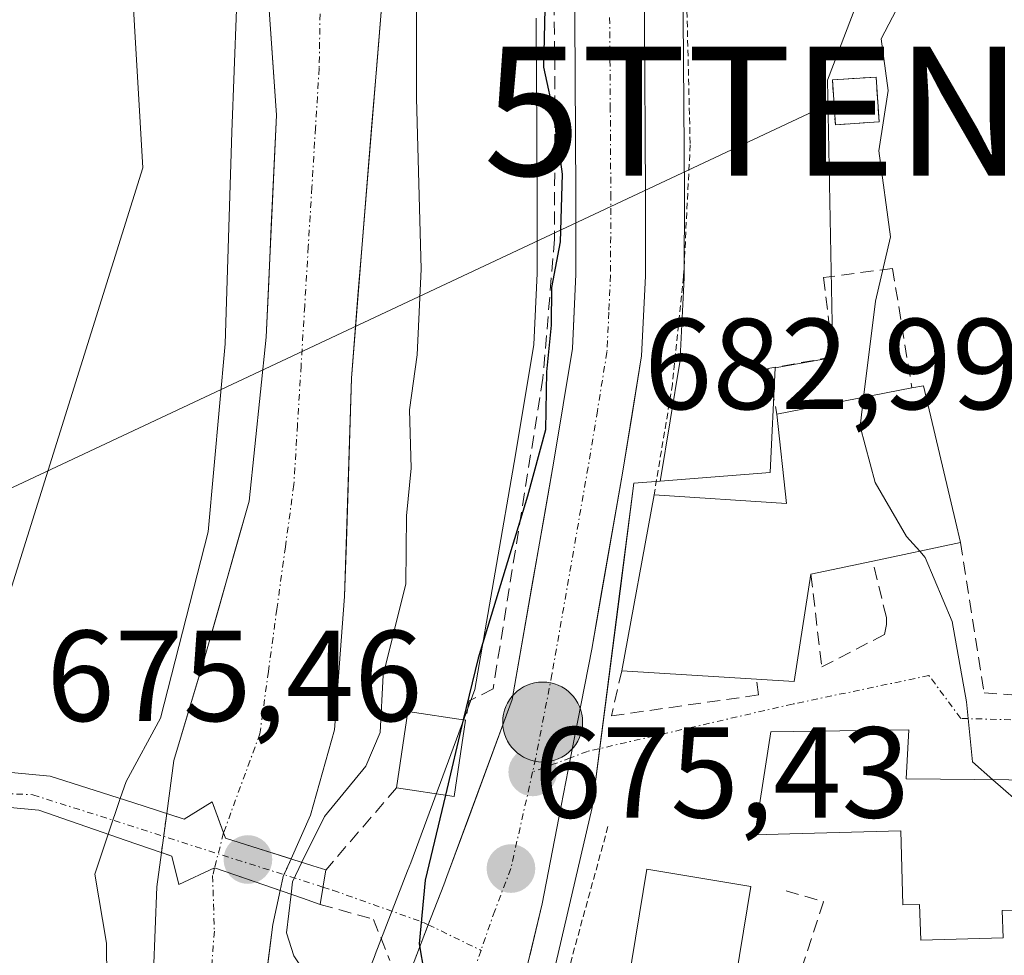
# Model space of a CAD drawing. Units: metres. Extents: x 654893 to 658350, y 4744055 to 4746446.
# Drawn here: x 655141 to 655217, y 4744219 to 4744292 of the extents above; entities that cross this region are included whole.
import ezdxf
from ezdxf.enums import TextEntityAlignment as Align

# ---------------------------------------------------------------- set-up
doc = ezdxf.new("R2010")
doc.units = ezdxf.units.M
doc.header["$MEASUREMENT"] = 0
for name, pattern in [('TRAZO_Y_PUNTO', [1, 0.5, -0.25, 0, -0.25]), ('TRAZOS', [0.75, 0.5, -0.25]), ('TRAZOSX2', [1.5, 1, -0.5])]:
    doc.linetypes.add(name, pattern=pattern)
doc.layers.get('0').update_dxf_attribs({"lineweight": 5})
for name, color, linetype, lineweight in [('Alambrada', 19, 'TRAZOS', 0), ('Arbolado forestal CxS', 92, 'Continuous', 0), ('Carretera de calzada única', 19, 'Continuous', 13), ('Carretera de calzada única Cxs', 19, 'Continuous', 13), ('Carretera de calzada única eje', 19, 'TRAZO_Y_PUNTO', 0), ('Carátula', 7, 'Continuous', 5), ('Corriente natural Cxs', 5, 'Continuous', 13), ('Corriente natural eje', 5, 'TRAZO_Y_PUNTO', 0), ('Corriente natural eje oculto', 252, 'TRAZO_Y_PUNTO', 0), ('Corriente natural oculto Cxs', 252, 'Continuous', 13), ('Corriente natural superficial', 5, 'Continuous', 13), ('Corriente natural superficial oculto', 252, 'TRAZO_Y_PUNTO', 13), ('Cultivos herbáceos CxS', 92, 'Continuous', 0), ('Curva de nivel maestra', 36, 'Continuous', 30), ('Curva de nivel normal', 36, 'Continuous', 0), ('Edificación', 1, 'Continuous', 13), ('Edificación Cxs', 1, 'Continuous', 13), ('Edificación ligera', 1, 'Continuous', 0), ('Edificación ligera Cxs', 1, 'Continuous', 0), ('Huerta CxS', 92, 'Continuous', 0), ('Instalación de energía eléctrica', 135, 'TRAZOSX2', 0), ('Instalación de energía eléctrica Cxs', 135, 'Continuous', 0), ('Muro lineal', 1, 'TRAZOSX2', 13), ('Núcleo urbano CxS', 19, 'Continuous', 0), ('Obra de contención lineal', 1, 'TRAZOSX2', 13), ('Puente', 1, 'Continuous', 0), ('Puente Cxs', 1, 'Continuous', 13), ('Punto de cota en terreno', 7, 'Continuous', 0), ('Punto kilométrico de carretera', 7, 'Continuous', 0), ('Rótulo de punto de cota en terreno', 19, 'Continuous', 0), ('Suelo desnudo CxS', 43, 'Continuous', 0), ('Tendido', 6, 'Continuous', 0), ('Torre de tendido puntual', 7, 'Continuous', 0), ('Vía urbana eje', 5, 'TRAZO_Y_PUNTO', 0)]:
    doc.layers.add(name, color=color, linetype=linetype, lineweight=lineweight)
doc.styles.add('Arial', font='txt', dxfattribs={"height": 0.2})

# ---------------------------------------------------------------- blocks, each defined once
blk = doc.blocks.new('*U153')
at = {"layer": 'Arbolado forestal CxS', "color": 92, "linetype": 'Continuous', "lineweight": 0}
for points in [[(655100.8525, 4744161.3896, 670.91), (655116.4977, 4744192.6795, 671.0107), (655126.9288, 4744217.8849, 671.6821), (655138.2532, 4744241.4135, 672.3615), (655150.4205, 4744280.1923, 671.312), (655148.6832, 4744309.7557, 671.6979), (655143.4686, 4744335.8415, 672.3719), (655146.9462, 4744368.8825, 672.7727), (655150.4225, 4744401.9239, 673.5254)], [(655163.3001, 4744396.4501, 670.7998), (655163.9401, 4744383.9701, 670.7935), (655163.6801, 4744375.9001, 670.5093), (655161.3201, 4744351.0201, 670.41), (655160.7687, 4744347.504, 670.3757), (655159.442, 4744328.19, 670.2818), (655159.1774, 4744317.0774, 670.0474), (655159.442, 4744303.5837, 669.961), (655160.7649, 4744284.269, 669.8884), (655159.9711, 4744267.0711, 669.6764), (655158.6482, 4744254.3711, 669.7178), (655155.2086, 4744242.2002, 669.664), (655152.8274, 4744234.2627, 669.6147), (655152.2724, 4744230.1557, 669.5989), (655151.8622, 4744227.12, 669.5901), (655151.5045, 4744224.4731, 669.5905), (655151.2399, 4744217.8585, 669.5924), (655150.1815, 4744209.921, 669.6122), (655144.0961, 4744193.5168, 669.4591), (655135.0001, 4744182.1901, 669.395), (655128.4201, 4744174.9401, 669.2476)]]:
    blk.add_polyline3d(points, dxfattribs=at)
blk = doc.blocks.new('*U157')
at = {"layer": 'Cultivos herbáceos CxS', "color": 92, "linetype": 'Continuous', "lineweight": 0}
blk.add_polyline3d([(655206.7237, 4744295.5037, 680.2691), (655203.4791, 4744286.9883, 679.5437), (655203.8851, 4744265.4923, 680.0513), (655199.4241, 4744264.6813, 678.842), (655199.0185, 4744256.5715, 678.3007), (655190.5167, 4744255.9177, 676.7289), (655190.5167, 4744255.9177, 676.7289), (655190.5379, 4744256.0393, 676.742), (655192.0305, 4744265.1343, 677.7305), (655192.0669, 4744265.4797, 677.7325), (655192.3569, 4744271.6697, 677.7053), (655192.3601, 4744271.8007, 677.7042), (655192.3801, 4744278.1735, 677.6907), (655192.2899, 4744291.9135, 677.8024)], dxfattribs=at)
blk = doc.blocks.new('*U158')
at = {"layer": 'Núcleo urbano CxS', "color": 19, "linetype": 'Continuous', "lineweight": 0}
for points in [[(655148.4172, 4744171.2895, 675.1435), (655153.4282, 4744180.6197, 674.9874), (655155.6298, 4744185.6891, 674.812), (655157.2497, 4744189.9679, 674.8768), (655157.2549, 4744189.9817, 674.878), (655163.8986, 4744207.5129, 673.737), (655168.4213, 4744219.2039, 674.9918), (655168.4324, 4744219.2325, 674.992), (655170.931, 4744225.6993, 675.1281), (655171.1728, 4744226.3282, 675.1447), (655176.1316, 4744239.7635, 675.2729), (655179.3024, 4744257.9515, 675.1646), (655180.7115, 4744266.5053, 675.1038), (655180.9703, 4744272.0129, 675.0182), (655180.9802, 4744278.1537, 674.8371), (655180.9004, 4744291.7879, 675.1795)], [(655192.2899, 4744291.9135, 677.8024), (655192.3801, 4744278.1735, 677.6907), (655192.3601, 4744271.8007, 677.7042), (655192.3569, 4744271.6697, 677.7053), (655192.0669, 4744265.4797, 677.7325), (655192.0305, 4744265.1343, 677.7305), (655190.5379, 4744256.0393, 676.742), (655190.5167, 4744255.9177, 676.7289), (655188.7957, 4744255.7853, 676.3995), (655188.4715, 4744255.7605, 676.3385), (655187.3923, 4744247.3951, 676.2065), (655185.2275, 4744230.6149, 675.5877), (655181.9869, 4744216.6405, 675.0616), (655181.0409, 4744212.5607, 674.9241), (655179.5312, 4744206.0501, 674.1662), (655179.1533, 4744204.4207, 673.4816), (655178.9167, 4744203.7533, 673.1638), (655176.7053, 4744197.1389, 672.7687), (655176.6791, 4744197.0641, 672.8233), (655176.5953, 4744196.8577, 672.9772), (655173.0185, 4744188.9195, 676.1445), (655172.7597, 4744188.2821, 676.2942), (655172.7575, 4744188.2767, 676.2955), (655167.0277, 4744174.2365, 678.9471)]]:
    blk.add_polyline3d(points, dxfattribs=at)
blk = doc.blocks.new('*U163')
at = {"layer": 'Suelo desnudo CxS', "color": 43, "linetype": 'Continuous', "lineweight": 0}
for points in [[(655128.4201, 4744174.9401, 669.2476), (655135.0001, 4744182.1901, 669.395), (655144.0961, 4744193.5168, 669.4591), (655150.1815, 4744209.921, 669.6122), (655151.2399, 4744217.8585, 669.5924), (655151.5045, 4744224.4731, 669.5905), (655151.8622, 4744227.12, 669.5901), (655152.2724, 4744230.1557, 669.5989), (655152.8274, 4744234.2627, 669.6147), (655155.2086, 4744242.2002, 669.664), (655158.6482, 4744254.3711, 669.7178), (655159.9711, 4744267.0711, 669.6764), (655160.7649, 4744284.269, 669.8884), (655159.442, 4744303.5837, 669.961), (655159.1774, 4744317.0774, 670.0474), (655159.442, 4744328.19, 670.2818), (655160.7687, 4744347.504, 670.3757), (655161.3201, 4744351.0201, 670.41), (655163.6801, 4744375.9001, 670.5093), (655163.9401, 4744383.9701, 670.7935), (655163.3001, 4744396.4501, 670.7998)], [(655178.4701, 4744395.4801, 671.8396), (655178.0301, 4744383.3501, 671.5686), (655177.5701, 4744375.8501, 671.78), (655174.2401, 4744349.0101, 672.5016), (655173.2601, 4744341.0901, 671.5038), (655171.7201, 4744323.8301, 670.9517), (655171.1501, 4744317.0401, 670.7323), (655170.997, 4744309.1313, 670.7144), (655168.967, 4744293.2649, 670.3315), (655167.3795, 4744273.9503, 669.7718), (655166.5857, 4744263.8961, 669.7574), (655166.0566, 4744246.9627, 669.9261), (655165.2628, 4744236.6439, 670.8577), (655163.4107, 4744230.0293, 673.3597), (655161.9026, 4744226.636, 673.2518), (655161.2941, 4744225.2668, 672.0784), (655161.0612, 4744224.1801, 671.4275), (655160.5003, 4744221.5627, 670.5157), (655159.442, 4744213.3606, 670.3619), (655157.0607, 4744202.5126, 670.8883), (655152.2982, 4744190.8709, 671.9889), (655148.594, 4744181.3459, 672.4671), (655142.244, 4744173.9376, 673.3612)]]:
    blk.add_polyline3d(points, dxfattribs=at)
blk = doc.blocks.new('5PATER')
at = {"layer": 'Carátula', "linetype": 'Continuous', "lineweight": 5}
h = blk.add_hatch(color=250, dxfattribs=at)
edge = h.paths.add_edge_path()
edge.add_ellipse((0.002, 0.008), major_axis=(-1.326, -1.344), ratio=0.999422, start_angle=0, end_angle=360)
blk = doc.blocks.new('5TTEND')
blk.add_text('5TTEND', height=10).set_placement((0, 0), align=Align.MIDDLE_CENTER)
blk = doc.blocks.new('5HITCA')
at = {"layer": 'Carátula', "linetype": 'Continuous', "lineweight": 5}
h = blk.add_hatch(color=1, dxfattribs=at)
edge = h.paths.add_edge_path()
edge.add_arc((0, 0.001), 3.096, 0.00109, 360.00109)
at = {"layer": 'Carátula', "color": 250, "linetype": 'Continuous', "lineweight": 5}
blk.add_circle((0, 0.001, 0.003), 3.096, dxfattribs=at)

msp = doc.modelspace()

# ---------------------------------------------------------------- linework, layer by layer
at = {"layer": 'Alambrada', "color": 19, "linetype": 'TRAZOS', "lineweight": 0}
for points in [[(655191.21, 4744349.32, 676.507), (655192.83, 4744281.98, 676.532), (655192.32, 4744271.76, 676.44), (655191.46, 4744263.43, 676.994), (655190.03, 4744254.84, 676.49)], [(655186.46, 4744229.14, 675.549), (655179.35, 4744203.26, 674.619), (655195.3, 4744199.39, 675.129), (655207.44, 4744196.44, 675.237), (655220.96, 4744194.35, 674.747)]]:
    msp.add_polyline3d(points, dxfattribs=at)
at = {"layer": 'Arbolado forestal CxS', "color": 92, "linetype": 'Continuous', "lineweight": 0}
for points in [[(655103.583, 4744525.192, 674.436), (655113.055, 4744519.309, 673.749), (655130.436, 4744498.44, 673.278), (655139.995, 4744474.093, 673.232), (655146.078, 4744442.791, 672.864), (655150.423, 4744401.924, 673.525), (655146.946, 4744368.883, 672.773), (655143.469, 4744335.841, 672.372), (655148.683, 4744309.756, 671.698), (655150.421, 4744280.192, 671.312), (655138.253, 4744241.413, 672.361)], [(655163.3, 4744396.45, 670.8), (655163.94, 4744383.97, 670.793), (655163.68, 4744375.9, 670.509), (655161.32, 4744351.02, 670.41), (655160.769, 4744347.504, 670.376), (655159.442, 4744328.19, 670.282), (655159.177, 4744317.077, 670.047), (655159.442, 4744303.584, 669.961), (655160.765, 4744284.269, 669.888), (655159.971, 4744267.071, 669.676), (655158.648, 4744254.371, 669.718), (655155.209, 4744242.2, 669.664), (655152.827, 4744234.263, 669.615), (655152.272, 4744230.156, 669.599), (655151.862, 4744227.12, 669.59), (655151.504, 4744224.473, 669.591), (655151.24, 4744217.858, 669.592), (655150.181, 4744209.921, 669.612), (655144.096, 4744193.517, 669.459), (655135, 4744182.19, 669.395), (655128.42, 4744174.94, 669.248)], [(655142.244, 4744173.938, 673.361), (655148.594, 4744181.346, 672.467), (655152.298, 4744190.871, 671.989), (655157.061, 4744202.513, 670.888), (655159.442, 4744213.361, 670.362), (655160.5, 4744221.563, 670.516), (655161.061, 4744224.18, 671.427), (655161.294, 4744225.267, 672.078), (655161.903, 4744226.636, 673.252), (655163.411, 4744230.029, 673.36), (655165.263, 4744236.644, 670.858), (655166.057, 4744246.963, 669.926), (655166.586, 4744263.896, 669.757), (655167.379, 4744273.95, 669.772), (655168.967, 4744293.265, 670.331), (655170.997, 4744309.131, 670.714), (655171.15, 4744317.04, 670.732), (655171.72, 4744323.83, 670.952), (655173.26, 4744341.09, 671.504), (655174.24, 4744349.01, 672.502), (655177.57, 4744375.85, 671.78), (655178.03, 4744383.35, 671.569), (655178.47, 4744395.48, 671.84)], [(655178.47, 4744395.48, 671.84), (655178.03, 4744383.35, 671.569), (655177.57, 4744375.85, 671.78), (655174.24, 4744349.01, 672.502), (655173.26, 4744341.09, 671.504), (655171.72, 4744323.83, 670.952), (655171.15, 4744317.04, 670.732), (655170.997, 4744309.131, 670.714), (655168.967, 4744293.265, 670.331), (655167.379, 4744273.95, 669.772), (655166.586, 4744263.896, 669.757), (655166.057, 4744246.963, 669.926), (655165.263, 4744236.644, 670.858), (655163.411, 4744230.029, 673.36), (655161.903, 4744226.636, 673.252), (655161.294, 4744225.267, 672.078), (655161.061, 4744224.18, 671.427), (655160.5, 4744221.563, 670.516), (655159.442, 4744213.361, 670.362), (655157.061, 4744202.513, 670.888), (655152.298, 4744190.871, 671.989), (655148.594, 4744181.346, 672.467), (655142.244, 4744173.938, 673.361)], [(655180.9, 4744291.788, 675.18), (655180.98, 4744278.154, 674.837), (655180.97, 4744272.013, 675.018), (655180.712, 4744266.505, 675.104), (655179.302, 4744257.952, 675.165), (655176.132, 4744239.763, 675.273), (655171.173, 4744226.328, 675.145), (655170.931, 4744225.699, 675.128), (655168.432, 4744219.232, 674.992), (655168.421, 4744219.204, 674.992), (655163.899, 4744207.513, 673.737), (655157.255, 4744189.982, 674.878), (655157.25, 4744189.968, 674.877), (655155.63, 4744185.689, 674.812), (655153.428, 4744180.62, 674.987), (655148.417, 4744171.289, 675.143)], [(655148.417, 4744171.289, 675.143), (655153.428, 4744180.62, 674.987), (655155.63, 4744185.689, 674.812), (655157.25, 4744189.968, 674.877), (655157.255, 4744189.982, 674.878), (655163.899, 4744207.513, 673.737), (655168.421, 4744219.204, 674.992), (655168.432, 4744219.232, 674.992), (655170.931, 4744225.699, 675.128), (655171.173, 4744226.328, 675.145), (655176.132, 4744239.763, 675.273), (655179.302, 4744257.952, 675.165), (655180.712, 4744266.505, 675.104), (655180.97, 4744272.013, 675.018), (655180.98, 4744278.154, 674.837), (655180.9, 4744291.788, 675.18)]]:
    msp.add_polyline3d(points, dxfattribs=at)
at = {"layer": 'Carretera de calzada única', "color": 19, "linetype": 'Continuous', "lineweight": 13}
for points in [[(655172.538, 4744221.535), (655173.73, 4744224.62), (655173.98, 4744225.273), (655179.04, 4744238.98), (655182.26, 4744257.45), (655183.7, 4744266.19), (655183.97, 4744271.94), (655183.98, 4744278.16), (655183.9, 4744291.82), (655183.56, 4744313.55), (655183.42, 4744336.05), (655183.39, 4744339.08), (655183.43, 4744342.12), (655183.55, 4744345.15), (655183.74, 4744348.17), (655184, 4744351.19), (655184.34, 4744354.21), (655184.75, 4744357.21), (655185.23, 4744360.21), (655185.79, 4744363.19), (655186.42, 4744366.15), (655187.12, 4744369.11), (655189.08, 4744384.22), (655191.06, 4744405.04)], [(655189.94, 4744355.34), (655189.69, 4744353.54), (655189.37, 4744350.66), (655189.26, 4744349.45), (655189.11, 4744347.77), (655188.93, 4744344.87), (655188.82, 4744341.98), (655188.78, 4744339.07), (655188.81, 4744336.1), (655188.95, 4744313.61), (655189.29, 4744291.88), (655189.38, 4744278.17), (655189.36, 4744271.81), (655189.07, 4744265.62), (655187.58, 4744256.54), (655185.2, 4744242.9), (655183.569, 4744234.473)], [(655183.569, 4744234.473), (655182.66, 4744229.83), (655181.36, 4744223.15), (655179.43, 4744215.08)], [(655171.23, 4744218.15), (655172.538, 4744221.535)]]:
    msp.add_lwpolyline(points, dxfattribs=at)
at = {"layer": 'Carretera de calzada única Cxs', "color": 19, "linetype": 'Continuous', "lineweight": 13}
for points in [[(655171.23, 4744218.15, 674.908), (655172.48, 4744221.385, 675.034), (655173.73, 4744224.62, 675.058), (655173.98, 4744225.273, 675.067), (655175.667, 4744229.842, 675.104), (655177.353, 4744234.411, 675.209), (655179.04, 4744238.98, 675.239), (655179.845, 4744243.598, 674.877), (655180.65, 4744248.215, 675.249), (655181.455, 4744252.833, 675.357), (655182.26, 4744257.45, 675.215), (655182.98, 4744261.82, 675.346), (655183.7, 4744266.19, 675.166), (655183.835, 4744269.065, 674.937), (655183.97, 4744271.94, 674.891), (655183.975, 4744275.05, 674.859), (655183.98, 4744278.16, 674.886), (655183.953, 4744282.713, 675.015), (655183.927, 4744287.267, 675.205), (655183.9, 4744291.82, 675.246)], [(655189.29, 4744291.88, 675.981), (655189.32, 4744287.31, 675.944), (655189.35, 4744282.74, 675.916), (655189.38, 4744278.17, 675.91), (655189.37, 4744274.99, 675.903), (655189.36, 4744271.81, 675.963), (655189.215, 4744268.715, 676.061), (655189.07, 4744265.62, 676.232), (655188.325, 4744261.08, 676.232), (655187.58, 4744256.54, 676.006), (655186.787, 4744251.993, 675.8), (655185.993, 4744247.447, 675.747), (655185.2, 4744242.9, 675.722), (655184.384, 4744238.687, 675.628), (655183.569, 4744234.474, 675.573), (655182.66, 4744229.83, 675.52), (655182.01, 4744226.49, 675.459), (655181.36, 4744223.15, 675.381), (655180.395, 4744219.115, 675.263)]]:
    msp.add_polyline3d(points, dxfattribs=at)
at = {"layer": 'Carretera de calzada única eje', "color": 19, "linetype": 'TRAZO_Y_PUNTO', "lineweight": 0}
for points in [[(655186.59, 4744291.85), (655186.64, 4744284.99), (655186.68, 4744278.16), (655186.66, 4744271.87), (655186.53, 4744269), (655186.38, 4744265.9), (655185.64, 4744261.36), (655184.92, 4744256.99), (655182.12, 4744240.94), (655180.85, 4744234.4), (655180.62, 4744233.37)], [(655180.62, 4744233.37), (655178.93, 4744225.88), (655177.69, 4744222.61), (655176.622, 4744219.545)], [(655176.622, 4744219.545), (655176.24, 4744218.45), (655175.51, 4744216.54)]]:
    msp.add_lwpolyline(points, dxfattribs=at)
at = {"layer": 'Corriente natural Cxs', "color": 5, "linetype": 'Continuous', "lineweight": 13}
for points in [[(655168.967, 4744293.265, 670.146), (655168.57, 4744288.436, 670.067), (655168.173, 4744283.608, 670.03), (655167.776, 4744278.779, 669.978), (655167.379, 4744273.95, 669.718), (655167.115, 4744270.599, 669.687), (655166.85, 4744267.248, 669.672), (655166.586, 4744263.896, 669.648), (655166.453, 4744259.663, 669.578), (655166.321, 4744255.429, 669.577), (655166.189, 4744251.196, 669.586), (655166.057, 4744246.963, 669.587), (655165.792, 4744243.523, 669.589), (655165.527, 4744240.083, 669.613), (655165.263, 4744236.644, 669.619), (655164.337, 4744233.337, 669.628), (655163.411, 4744230.029, 669.906), (655161.903, 4744226.636, 669.79), (655161.903, 4744226.636, 669.79), (655159.361, 4744227.443, 669.588), (655156.82, 4744228.25, 669.607), (655156.674, 4744228.646, 669.609), (655155.78, 4744231.07, 669.597), (655153.63, 4744229.72, 669.606), (655152.272, 4744230.156, 669.612), (655152.827, 4744234.263, 669.687), (655154.018, 4744238.231, 669.868), (655155.209, 4744242.2, 669.87), (655156.355, 4744246.257, 669.805), (655157.502, 4744250.314, 669.892), (655158.648, 4744254.371, 669.892), (655159.089, 4744258.604, 669.962), (655159.53, 4744262.838, 669.804), (655159.971, 4744267.071, 669.885), (655160.17, 4744271.371, 669.988), (655160.368, 4744275.67, 670.003), (655160.566, 4744279.97, 669.96), (655160.765, 4744284.269, 669.938), (655160.434, 4744289.098, 670.002), (655160.103, 4744293.926, 670.074)], [(655151.24, 4744217.858, 669.596), (655151.372, 4744221.166, 669.594), (655151.504, 4744224.473, 669.601), (655151.862, 4744227.12, 669.597), (655152.67, 4744226.84, 669.598), (655153.2, 4744224.64, 669.595), (655155.96, 4744225.94, 669.594), (655155.981, 4744225.933, 669.594), (655158.521, 4744225.056, 669.589), (655161.061, 4744224.18, 669.597), (655161.061, 4744224.18, 669.597), (655160.5, 4744221.563, 669.592), (655159.971, 4744217.462, 669.588)]]:
    msp.add_polyline3d(points, dxfattribs=at)
at = {"layer": 'Corriente natural eje', "color": 5, "linetype": 'TRAZO_Y_PUNTO', "lineweight": 0}
for points in [[(655164.155, 4744292.125, 669.918), (655164.08, 4744287.91, 669.904), (655163.8, 4744283.3, 669.871), (655163.52, 4744278.69, 669.869), (655163.24, 4744274.08, 669.806), (655162.96, 4744269.47, 669.734), (655162.68, 4744264.86, 669.657), (655162.4, 4744260.25, 669.605), (655162.12, 4744255.64, 669.607), (655161.463, 4744250.815, 669.649), (655160.805, 4744245.99, 669.639), (655160.148, 4744241.165, 669.59), (655159.49, 4744236.34, 669.594), (655158.366, 4744233.272, 669.576), (655157.242, 4744230.204, 669.595), (655156.674, 4744228.646, 669.609)], [(655155.981, 4744225.933, 669.594), (655155.83, 4744225.34, 669.59), (655155.96, 4744221.03, 669.578), (655155.71, 4744217.517, 669.576), (655155.46, 4744214.003, 669.574), (655155.21, 4744210.49, 669.575), (655153.896, 4744206.765, 669.569), (655152.582, 4744203.04, 669.554)]]:
    msp.add_polyline3d(points, dxfattribs=at)
at = {"layer": 'Corriente natural eje oculto', "color": 252, "linetype": 'TRAZO_Y_PUNTO', "lineweight": 0}
msp.add_polyline3d([(655156.674, 4744228.646, 669.609), (655155.981, 4744225.933, 669.594)], dxfattribs=at)
at = {"layer": 'Corriente natural oculto Cxs', "color": 252, "linetype": 'Continuous', "lineweight": 13}
msp.add_polyline3d([(655161.903, 4744226.636, 669.79), (655161.294, 4744225.267, 669.591), (655161.061, 4744224.18, 669.597), (655158.521, 4744225.056, 669.589), (655155.981, 4744225.933, 669.594), (655155.96, 4744225.94, 669.594), (655153.2, 4744224.64, 669.595), (655152.67, 4744226.84, 669.598), (655151.862, 4744227.12, 669.597), (655152.272, 4744230.156, 669.612), (655153.63, 4744229.72, 669.606), (655155.78, 4744231.07, 669.597), (655156.674, 4744228.646, 669.609), (655156.82, 4744228.25, 669.607), (655159.361, 4744227.443, 669.588), (655161.903, 4744226.636, 669.79)], close=True, dxfattribs=at)
at = {"layer": 'Corriente natural superficial', "color": 5, "linetype": 'Continuous', "lineweight": 13}
for points in [[(655152.272, 4744230.156, 669.612), (655152.827, 4744234.263, 669.687), (655154.018, 4744238.231, 669.868), (655155.209, 4744242.2, 669.87), (655156.355, 4744246.257, 669.804), (655157.502, 4744250.314, 669.892), (655158.648, 4744254.371, 669.892), (655159.089, 4744258.604, 669.962), (655159.53, 4744262.838, 669.804), (655159.971, 4744267.071, 669.885), (655160.17, 4744271.371, 669.988), (655160.368, 4744275.67, 670.003), (655160.566, 4744279.97, 669.96), (655160.765, 4744284.269, 669.938), (655160.434, 4744289.098, 670.002), (655160.103, 4744293.926, 670.074)], [(655168.967, 4744293.265, 670.145), (655168.57, 4744288.436, 670.067), (655168.173, 4744283.608, 670.03), (655167.776, 4744278.779, 669.978), (655167.379, 4744273.95, 669.718), (655167.115, 4744270.599, 669.687), (655166.85, 4744267.248, 669.672), (655166.586, 4744263.896, 669.648), (655166.453, 4744259.663, 669.578), (655166.321, 4744255.429, 669.577), (655166.189, 4744251.196, 669.586), (655166.057, 4744246.963, 669.587), (655165.792, 4744243.523, 669.589), (655165.527, 4744240.083, 669.613), (655165.263, 4744236.644, 669.619), (655164.337, 4744233.337, 669.628), (655163.411, 4744230.029, 669.906), (655161.903, 4744226.636, 669.79)], [(655152.272, 4744230.156, 669.612), (655153.63, 4744229.72, 669.606), (655155.78, 4744231.07, 669.597), (655156.674, 4744228.646, 669.609)], [(655152.272, 4744230.156, 669.612), (655153.63, 4744229.72, 669.606), (655155.78, 4744231.07, 669.597), (655156.674, 4744228.646, 669.609)], [(655156.674, 4744228.646, 669.609), (655156.82, 4744228.25, 669.607), (655159.361, 4744227.443, 669.587), (655161.903, 4744226.636, 669.79)], [(655156.674, 4744228.646, 669.609), (655156.82, 4744228.25, 669.607), (655159.361, 4744227.443, 669.587), (655161.903, 4744226.636, 669.79)], [(655127.268, 4744173.632, 669.396), (655128.42, 4744174.94, 669.396), (655131.71, 4744178.565, 669.451), (655135, 4744182.19, 669.498), (655138.032, 4744185.966, 669.536), (655141.064, 4744189.741, 669.663), (655144.096, 4744193.517, 669.852), (655145.617, 4744197.618, 669.785), (655147.139, 4744201.719, 669.741), (655148.66, 4744205.82, 669.712), (655150.181, 4744209.921, 669.677), (655150.711, 4744213.89, 669.665), (655151.24, 4744217.858, 669.596), (655151.372, 4744221.166, 669.594), (655151.504, 4744224.473, 669.601), (655151.862, 4744227.12, 669.597)], [(655151.862, 4744227.12, 669.597), (655152.67, 4744226.84, 669.598)], [(655151.862, 4744227.12, 669.597), (655152.67, 4744226.84, 669.598)], [(655152.67, 4744226.84, 669.598), (655153.2, 4744224.64, 669.595), (655155.96, 4744225.94, 669.594), (655155.981, 4744225.933, 669.594)], [(655152.67, 4744226.84, 669.598), (655153.2, 4744224.64, 669.595), (655155.96, 4744225.94, 669.594), (655155.981, 4744225.933, 669.594)], [(655155.981, 4744225.933, 669.594), (655158.521, 4744225.056, 669.589), (655161.061, 4744224.18, 669.597)], [(655155.981, 4744225.933, 669.594), (655158.521, 4744225.056, 669.589), (655161.061, 4744224.18, 669.597)], [(655161.061, 4744224.18, 669.597), (655160.5, 4744221.563, 669.592), (655159.971, 4744217.462, 669.588), (655159.442, 4744213.361, 669.607), (655158.648, 4744209.745, 669.618), (655157.854, 4744206.129, 669.636), (655157.061, 4744202.513, 669.649), (655157.053, 4744202.493, 669.649)]]:
    msp.add_polyline3d(points, dxfattribs=at)
at = {"layer": 'Corriente natural superficial oculto', "color": 252, "linetype": 'TRAZO_Y_PUNTO', "lineweight": 13}
for points in [[(655151.862, 4744227.12, 669.597), (655152.272, 4744230.156, 669.612)], [(655161.903, 4744226.636, 669.79), (655161.294, 4744225.267, 669.591), (655161.061, 4744224.18, 669.597)]]:
    msp.add_polyline3d(points, dxfattribs=at)
at = {"layer": 'Cultivos herbáceos CxS', "color": 92, "linetype": 'Continuous', "lineweight": 0}
for points in [[(655194.42, 4744357.61, 676.92), (655192.214, 4744348.801, 676.986), (655192.102, 4744347.544, 677.019), (655191.927, 4744344.72, 676.97), (655191.819, 4744341.902, 676.935), (655191.78, 4744339.065, 676.938), (655191.81, 4744336.125, 676.953), (655191.95, 4744313.643, 677.077), (655192.29, 4744291.913, 677.802), (655192.38, 4744278.173, 677.691), (655192.36, 4744271.801, 677.704), (655192.357, 4744271.67, 677.705), (655192.067, 4744265.48, 677.733), (655192.031, 4744265.134, 677.731), (655190.538, 4744256.039, 676.742), (655190.517, 4744255.918, 676.729)], [(655231.459, 4744347.007, 684.538), (655210.373, 4744345.385, 680.254), (655205.913, 4744332.003, 679.191), (655213.212, 4744317, 679.434), (655216.05, 4744306.047, 680.33), (655211.59, 4744300.37, 680.318), (655206.724, 4744295.504, 680.269), (655203.479, 4744286.988, 679.544), (655203.885, 4744265.492, 680.051), (655199.424, 4744264.681, 678.842), (655199.019, 4744256.571, 678.301), (655190.517, 4744255.918, 676.729)]]:
    msp.add_polyline3d(points, dxfattribs=at)
at = {"layer": 'Curva de nivel maestra', "color": 36, "linetype": 'Continuous', "lineweight": 30}
for points in [[(655181.56, 4744292.52, 675), (655181.47, 4744287.99, 675), (655182.32, 4744284.08, 675), (655182.9, 4744279.71, 675), (655182.76, 4744274.45, 675), (655182.08, 4744270.92, 675), (655182.06, 4744268.01, 675), (655181.69, 4744264.39, 675), (655181.62, 4744259.9, 675), (655180.22, 4744254.74, 675), (655176.39, 4744242.2, 675), (655175.253, 4744237.415, 675)], [(655175.253, 4744237.415, 675), (655173.866, 4744231.578, 675)], [(655173.866, 4744231.578, 675), (655172.3, 4744224.99, 675), (655171.83, 4744220.06, 675), (655172.21, 4744217.78, 675)]]:
    msp.add_polyline3d(points, dxfattribs=at)
at = {"layer": 'Curva de nivel normal', "color": 36, "linetype": 'Continuous', "lineweight": 0}
for points in [[(655212.63, 4744393.32, 680), (655213.86, 4744378.04, 680), (655213.01, 4744373.33, 680), (655211.22, 4744372.44, 680), (655209.17, 4744372.07, 680), (655207.3, 4744368.87, 680), (655206.4, 4744359.03, 680), (655207.37, 4744348.6, 680), (655209.01, 4744342.68, 680), (655208.82, 4744338.52, 680), (655209.38, 4744335.59, 680), (655212.69, 4744331.41, 680), (655217.15, 4744322.34, 680), (655217.17, 4744310.36, 680), (655213.64, 4744299.85, 680), (655209.7, 4744294.18, 680), (655207.64, 4744290.18, 680), (655208.16, 4744286.18, 680), (655207.46, 4744281.51, 680), (655208.35, 4744274.85, 680), (655207.2, 4744269.85, 680), (655206.272, 4744262.401, 680)], [(655162.75, 4744226.37, 670), (655164.5, 4744229.92, 670), (655167.7, 4744233.83, 670), (655168.8, 4744236.44, 670), (655169.04, 4744240.88, 670), (655170.8, 4744247.94, 670), (655170.85, 4744253.21, 670), (655171.22, 4744256.92, 670), (655171.08, 4744261.44, 670), (655171.68, 4744265.71, 670), (655171.99, 4744272.35, 670), (655171.613, 4744285.592, 0), (655171.613, 4744298.292, 0)], [(655157.854, 4744297.234, 0), (655157.325, 4744282.946, 0), (655156.796, 4744266.542, 0), (655155.473, 4744251.99, 0), (655151.796, 4744237.543, 670), (655149.12, 4744232.64, 670), (655148.67, 4744231.31, 670)], [(655206.272, 4744262.401, 680), (655205.99, 4744260.14, 680), (655207.17, 4744255.8, 680), (655209.6, 4744251.63, 680), (655210.616, 4744250.48, 680)], [(655210.616, 4744250.48, 680), (655211.04, 4744250, 680), (655213.14, 4744245.03, 680), (655214.25, 4744238.81, 680), (655214.7, 4744234.16, 680), (655216.292, 4744232.769, 680)], [(655216.292, 4744232.769, 680), (655218.89, 4744230.5, 680), (655222.929, 4744228.836, 680)], [(655148.67, 4744231.31, 670), (655147.74, 4744228.55, 670)], [(655147.74, 4744228.55, 670), (655146.69, 4744225.46, 670), (655147.61, 4744220.1, 670), (655147.65, 4744214.54, 670), (655145.95, 4744207.76, 670), (655144.85, 4744204.29, 670), (655145.07, 4744201.85, 670), (655143.93, 4744197.85, 670), (655141.16, 4744193.02, 670), (655139.02, 4744191.48, 670), (655137.78, 4744191.94, 670), (655137.68, 4744193.02, 670), (655139.69, 4744199.27, 670), (655139.94, 4744202.54, 670), (655138.18, 4744201.35, 670), (655134.98, 4744196.05, 670), (655132.99, 4744190.01, 670), (655130.5, 4744186.05, 670), (655126.11, 4744181.06, 670), (655119.97, 4744172.38, 670)], [(655162.75, 4744226.37, 670), (655162.01, 4744224.85, 670), (655161.9, 4744223.89, 670)], [(655161.9, 4744223.89, 670), (655161.55, 4744220.91, 670), (655162.11, 4744219.11, 670), (655163.08, 4744217.68, 670), (655162.93, 4744212.97, 670), (655160.47, 4744202.54, 670), (655158.891, 4744199.348, 670), (655155.738, 4744189.813, 0), (655153.886, 4744186.108, 0), (655150.181, 4744179.229, 0), (655146.477, 4744174.467, 0)]]:
    msp.add_polyline3d(points, dxfattribs=at)
at = {"layer": 'Edificación', "color": 1, "linetype": 'Continuous', "lineweight": 13}
for points in [[(655210.92, 4744263.3, 681.364), (655213.39, 4744252.82, 681.285), (655213.78, 4744251.15, 681.278), (655206.98, 4744249.71, 679.471), (655202.19, 4744248.69, 677.821), (655200.89, 4744240.38, 677.265), (655197.96, 4744240.57, 676.841), (655187.54, 4744241.22, 675.879), (655190.03, 4744254.84, 676.49), (655200.3, 4744254.19, 678.023), (655199.55, 4744261.09, 678.131), (655210.01, 4744263.13, 681.031), (655210.92, 4744263.3, 681.364)], [(655175.42, 4744237.39, 674.479), (655174.53, 4744231.48, 674.699), (655170.07, 4744232.14, 672.659), (655170.96, 4744238.06, 671.551), (655175.42, 4744237.39, 674.479)], [(655222.82, 4744232.71, 680.763), (655223.1, 4744222.8, 678.876), (655217.01, 4744222.63, 678.327), (655217.07, 4744220.51, 678.008), (655210.69, 4744220.34, 677.296), (655210.6, 4744223.11, 677.566), (655209.3, 4744223.07, 677.499), (655209.14, 4744228.8, 677.911), (655200.55, 4744228.57, 676.849), (655197.83, 4744228.49, 676.445), (655199.07, 4744236.47, 676.893), (655209.76, 4744236.63, 679.049), (655209.57, 4744232.83, 678.899), (655222.82, 4744232.71, 680.763)], [(655197.54, 4744224.5, 676.043), (655194.92, 4744208.6, 675.117), (655186.86, 4744209.94, 674.976), (655189.48, 4744225.83, 675.582), (655197.54, 4744224.5, 676.043)]]:
    msp.add_polyline3d(points, dxfattribs=at)
at = {"layer": 'Edificación Cxs', "color": 1, "linetype": 'Continuous', "lineweight": 13}
for points in [[(655210.92, 4744263.3, 681.365), (655213.39, 4744252.82, 681.285), (655213.78, 4744251.15, 681.278), (655206.98, 4744249.71, 679.472), (655202.19, 4744248.69, 677.821), (655200.89, 4744240.38, 677.265), (655197.96, 4744240.57, 676.841), (655187.54, 4744241.22, 675.879), (655190.03, 4744254.84, 676.49), (655200.3, 4744254.19, 678.023), (655199.55, 4744261.09, 678.131), (655210.01, 4744263.13, 681.031), (655210.92, 4744263.3, 681.365)], [(655175.42, 4744237.39, 674.479), (655174.53, 4744231.48, 674.699), (655170.07, 4744232.14, 672.659), (655170.96, 4744238.06, 671.551), (655175.42, 4744237.39, 674.479)], [(655222.82, 4744232.71, 680.763), (655223.1, 4744222.8, 678.876), (655217.01, 4744222.63, 678.327), (655217.07, 4744220.51, 678.008), (655210.69, 4744220.34, 677.296), (655210.6, 4744223.11, 677.566), (655209.3, 4744223.07, 677.499), (655209.14, 4744228.8, 677.911), (655200.55, 4744228.57, 676.849), (655197.83, 4744228.49, 676.445), (655199.07, 4744236.47, 676.893), (655209.76, 4744236.63, 679.049), (655209.57, 4744232.83, 678.899), (655222.82, 4744232.71, 680.763)], [(655197.54, 4744224.5, 676.043), (655194.92, 4744208.6, 675.117), (655186.86, 4744209.94, 674.976), (655189.48, 4744225.83, 675.582), (655197.54, 4744224.5, 676.043)]]:
    msp.add_polyline3d(points, close=True, dxfattribs=at)
at = {"layer": 'Edificación ligera', "color": 1, "linetype": 'Continuous', "lineweight": 0}
msp.add_polyline3d([(655207.47, 4744283.76, 680.125), (655204.08, 4744283.52, 678.982), (655203.85, 4744287.01, 678.844), (655207.24, 4744287.23, 679.902), (655207.47, 4744283.76, 680.125)], dxfattribs=at)
at = {"layer": 'Edificación ligera Cxs', "color": 1, "linetype": 'Continuous', "lineweight": 0}
msp.add_polyline3d([(655207.47, 4744283.76, 680.125), (655204.08, 4744283.52, 678.982), (655203.85, 4744287.01, 678.843), (655207.24, 4744287.23, 679.902), (655207.47, 4744283.76, 680.125)], close=True, dxfattribs=at)
at = {"layer": 'Huerta CxS', "color": 92, "linetype": 'Continuous', "lineweight": 0}
for points in [[(655103.583, 4744525.192, 674.436), (655113.055, 4744519.309, 673.749), (655130.436, 4744498.44, 673.278), (655139.995, 4744474.093, 673.232), (655146.078, 4744442.791, 672.864), (655150.423, 4744401.924, 673.525), (655146.946, 4744368.883, 672.773), (655143.469, 4744335.841, 672.372), (655148.683, 4744309.756, 671.698), (655150.421, 4744280.192, 671.312), (655138.253, 4744241.413, 672.361)], [(655150.423, 4744401.924, 673.525), (655146.946, 4744368.883, 672.773), (655143.469, 4744335.841, 672.372), (655148.683, 4744309.756, 671.698), (655150.421, 4744280.192, 671.312), (655138.253, 4744241.413, 672.361), (655123.479, 4744234.978, 672.229), (655123.479, 4744234.978, 672.229), (655123.479, 4744249.823, 672.323), (655124.11, 4744256.2, 672.49), (655128.47, 4744286.42, 673.172), (655128.49, 4744295.82, 673.214), (655128.11, 4744301.57, 673.185), (655127.542, 4744307.044, 673.054), (655125.83, 4744323.55, 672.976), (655121.27, 4744343.08, 673.811), (655120.009, 4744348.469, 674.013), (655119.15, 4744352.14, 674.051), (655112.05, 4744369.63, 673.91), (655108.52, 4744376.348, 673.985), (655107.09, 4744379.07, 674.279), (655105.53, 4744384.05, 674.244), (655104.43, 4744388.98, 674.107)]]:
    msp.add_polyline3d(points, dxfattribs=at)
at = {"layer": 'Instalación de energía eléctrica', "color": 135, "linetype": 'TRAZOSX2', "lineweight": 0}
msp.add_polyline3d([(655204.08, 4744283.52, 678.982), (655207.47, 4744283.76, 680.125), (655207.24, 4744287.23, 679.902), (655203.85, 4744287.01, 678.843), (655204.08, 4744283.52, 678.982)], dxfattribs=at)
at = {"layer": 'Instalación de energía eléctrica Cxs', "color": 135, "linetype": 'Continuous', "lineweight": 0}
msp.add_polyline3d([(655204.08, 4744283.52, 678.982), (655203.85, 4744287.01, 678.843), (655207.24, 4744287.23, 679.902), (655207.47, 4744283.76, 680.125), (655204.08, 4744283.52, 678.982)], close=True, dxfattribs=at)
at = {"layer": 'Muro lineal', "color": 1, "linetype": 'TRAZOSX2', "lineweight": 13}
for points in [[(655190.46, 4744431.71, 676.059), (655190.74, 4744426.42, 676.314), (655190.43, 4744419.89, 675.944), (655189.63, 4744406.59, 675.883), (655187.21, 4744380.93, 676.35), (655186.23, 4744373.58, 676.36), (655184.19, 4744363.81, 675.438), (655182.23, 4744349.73, 676.159), (655181.61, 4744341.09, 676.414), (655181.78, 4744321.51, 674.64), (655182.35, 4744288.8, 674.952), (655182.32, 4744274.66, 674.314), (655181.42, 4744263.88, 675.136), (655177.56, 4744239.81, 674.916), (655175.71, 4744238.88, 674.493), (655175.42, 4744237.39, 674.479)], [(655208.51, 4744272.4, 679.848), (655210.01, 4744263.13, 681.031)], [(655202.19, 4744248.69, 677.821), (655203.02, 4744241.51, 677.744), (655207.89, 4744244.02, 679.073), (655208.03, 4744244.79, 679.177), (655208.03, 4744245.35, 679.237), (655206.98, 4744249.71, 679.471)], [(655187.54, 4744241.22, 675.879), (655186.73, 4744237.72, 675.753), (655198.12, 4744239.34, 676.834), (655197.96, 4744240.57, 676.841)], [(655170.07, 4744232.14, 672.659), (655164.6, 4744225.77, 671.584)], [(655200.26, 4744224.15, 676.133), (655203.17, 4744223.32, 676.499), (655195.3, 4744199.39, 675.129)], [(655164.16, 4744223.11, 672.099), (655168.3, 4744221.95, 674.196), (655169.55, 4744218.77, 674.003)]]:
    msp.add_polyline3d(points, dxfattribs=at)
at = {"layer": 'Núcleo urbano CxS', "color": 19, "linetype": 'Continuous', "lineweight": 0}
for points in [[(655194.42, 4744357.61, 676.92), (655192.214, 4744348.801, 676.986), (655192.102, 4744347.544, 677.019), (655191.927, 4744344.72, 676.97), (655191.819, 4744341.902, 676.935), (655191.78, 4744339.065, 676.938), (655191.81, 4744336.125, 676.953), (655191.95, 4744313.643, 677.077), (655192.29, 4744291.913, 677.802), (655192.38, 4744278.173, 677.691), (655192.36, 4744271.801, 677.704), (655192.357, 4744271.67, 677.705), (655192.067, 4744265.48, 677.733), (655192.031, 4744265.134, 677.731), (655190.538, 4744256.039, 676.742), (655190.517, 4744255.918, 676.729)], [(655221.624, 4744196.148, 674.703), (655216.456, 4744196.148, 673.943), (655193.342, 4744198.175, 672.88), (655178.74, 4744202.636, 672.663), (655179.153, 4744204.421, 673.482), (655179.531, 4744206.05, 674.166), (655181.041, 4744212.561, 674.924), (655181.987, 4744216.64, 675.062), (655185.228, 4744230.615, 675.588), (655187.392, 4744247.395, 676.206), (655188.471, 4744255.761, 676.338), (655188.796, 4744255.785, 676.4), (655190.517, 4744255.918, 676.729), (655199.019, 4744256.571, 678.301), (655199.424, 4744264.681, 678.842), (655203.885, 4744265.492, 680.051), (655203.479, 4744286.988, 679.544), (655206.724, 4744295.504, 680.269), (655211.59, 4744300.37, 680.318), (655216.05, 4744306.047, 680.33), (655213.212, 4744317, 679.434), (655205.913, 4744332.003, 679.191), (655210.373, 4744345.385, 680.254), (655231.459, 4744347.007, 684.538)], [(655231.459, 4744347.007, 684.538), (655210.373, 4744345.385, 680.254), (655205.913, 4744332.003, 679.191), (655213.212, 4744317, 679.434), (655216.05, 4744306.047, 680.33), (655211.59, 4744300.37, 680.318), (655206.724, 4744295.504, 680.269), (655203.479, 4744286.988, 679.544), (655203.885, 4744265.492, 680.051), (655199.424, 4744264.681, 678.842), (655199.019, 4744256.571, 678.301), (655190.517, 4744255.918, 676.729)], [(655148.417, 4744171.289, 675.143), (655153.428, 4744180.62, 674.987), (655155.63, 4744185.689, 674.812), (655157.25, 4744189.968, 674.877), (655157.255, 4744189.982, 674.878), (655163.899, 4744207.513, 673.737), (655168.421, 4744219.204, 674.992), (655168.432, 4744219.232, 674.992), (655170.931, 4744225.699, 675.128), (655171.173, 4744226.328, 675.145), (655176.132, 4744239.763, 675.273), (655179.302, 4744257.952, 675.165), (655180.712, 4744266.505, 675.104), (655180.97, 4744272.013, 675.018), (655180.98, 4744278.154, 674.837), (655180.9, 4744291.788, 675.18)], [(655190.517, 4744255.918, 676.729), (655188.796, 4744255.785, 676.4), (655188.471, 4744255.761, 676.338), (655187.392, 4744247.395, 676.206), (655185.228, 4744230.615, 675.588), (655181.987, 4744216.64, 675.062), (655181.041, 4744212.561, 674.924), (655179.531, 4744206.05, 674.166), (655179.153, 4744204.421, 673.482)], [(655190.517, 4744255.918, 676.729), (655188.796, 4744255.785, 676.4), (655188.471, 4744255.761, 676.338), (655187.392, 4744247.395, 676.206), (655185.228, 4744230.615, 675.588), (655181.987, 4744216.64, 675.062), (655181.041, 4744212.561, 674.924), (655179.531, 4744206.05, 674.166), (655179.153, 4744204.421, 673.482)]]:
    msp.add_polyline3d(points, dxfattribs=at)
at = {"layer": 'Obra de contención lineal', "color": 1, "linetype": 'TRAZOSX2', "lineweight": 13}
for points in [[(655208.51, 4744272.4, 679.848), (655203.17, 4744271.69, 678.335), (655203.89, 4744265.54, 678.891), (655198.85, 4744264.63, 677.993), (655199.55, 4744261.09, 678.131)], [(655213.78, 4744251.15, 681.278), (655215.6, 4744239.5, 680.13), (655225.77, 4744238.79, 681.943)]]:
    msp.add_polyline3d(points, dxfattribs=at)
at = {"layer": 'Puente', "color": 1, "linetype": 'Continuous', "lineweight": 0}
msp.add_polyline3d([(655149.64, 4744231, 669.842), (655153.63, 4744229.72, 669.606), (655155.78, 4744231.07, 669.597), (655156.82, 4744228.25, 669.607), (655163.59, 4744226.1, 670.831), (655164.6, 4744225.78, 671.579), (655164.15, 4744223.11, 672.089), (655162.8, 4744223.58, 670.853), (655155.96, 4744225.94, 669.594), (655153.2, 4744224.64, 669.595), (655152.67, 4744226.84, 669.598), (655149.12, 4744228.07, 669.773), (655142.37, 4744230.42, 671.582), (655133.99, 4744231.19, 671.663), (655134.16, 4744233.91, 671.927), (655143.23, 4744233.05, 671.894), (655149.64, 4744231, 669.842)], dxfattribs=at)
at = {"layer": 'Puente Cxs', "color": 1, "linetype": 'Continuous', "lineweight": 13}
msp.add_polyline3d([(655149.64, 4744231, 669.842), (655153.63, 4744229.72, 669.606), (655155.78, 4744231.07, 669.597), (655156.82, 4744228.25, 669.607), (655163.59, 4744226.1, 670.831), (655164.6, 4744225.78, 671.579), (655164.15, 4744223.11, 672.089), (655162.8, 4744223.58, 670.853), (655155.96, 4744225.94, 669.594), (655153.2, 4744224.64, 669.595), (655152.67, 4744226.84, 669.598), (655149.12, 4744228.07, 669.773), (655142.37, 4744230.42, 671.582), (655133.99, 4744231.19, 671.663), (655134.16, 4744233.91, 671.926), (655143.23, 4744233.05, 671.894), (655149.64, 4744231, 669.842)], close=True, dxfattribs=at)
at = {"layer": 'Suelo desnudo CxS', "color": 43, "linetype": 'Continuous', "lineweight": 0}
for points in [[(655163.3, 4744396.45, 670.8), (655163.94, 4744383.97, 670.793), (655163.68, 4744375.9, 670.509), (655161.32, 4744351.02, 670.41), (655160.769, 4744347.504, 670.376), (655159.442, 4744328.19, 670.282), (655159.177, 4744317.077, 670.047), (655159.442, 4744303.584, 669.961), (655160.765, 4744284.269, 669.888), (655159.971, 4744267.071, 669.676), (655158.648, 4744254.371, 669.718), (655155.209, 4744242.2, 669.664), (655152.827, 4744234.263, 669.615), (655152.272, 4744230.156, 669.599), (655151.862, 4744227.12, 669.59), (655151.504, 4744224.473, 669.591), (655151.24, 4744217.858, 669.592), (655150.181, 4744209.921, 669.612), (655144.096, 4744193.517, 669.459), (655135, 4744182.19, 669.395), (655128.42, 4744174.94, 669.248)], [(655178.47, 4744395.48, 671.84), (655178.03, 4744383.35, 671.569), (655177.57, 4744375.85, 671.78), (655174.24, 4744349.01, 672.502), (655173.26, 4744341.09, 671.504), (655171.72, 4744323.83, 670.952), (655171.15, 4744317.04, 670.732), (655170.997, 4744309.131, 670.714), (655168.967, 4744293.265, 670.331), (655167.379, 4744273.95, 669.772), (655166.586, 4744263.896, 669.757), (655166.057, 4744246.963, 669.926), (655165.263, 4744236.644, 670.858), (655163.411, 4744230.029, 673.36), (655161.903, 4744226.636, 673.252), (655161.294, 4744225.267, 672.078), (655161.061, 4744224.18, 671.427), (655160.5, 4744221.563, 670.516), (655159.442, 4744213.361, 670.362), (655157.061, 4744202.513, 670.888), (655152.298, 4744190.871, 671.989), (655148.594, 4744181.346, 672.467), (655142.244, 4744173.938, 673.361)]]:
    msp.add_polyline3d(points, dxfattribs=at)
at = {"layer": 'Tendido', "color": 6, "linetype": 'Continuous', "lineweight": 0}
msp.add_polyline3d([(655202.4, 4744284.595, 678.352), (655076.12, 4744225.26, 673.062)], dxfattribs=at)
at = {"layer": 'Vía urbana eje', "color": 5, "linetype": 'TRAZO_Y_PUNTO', "lineweight": 0}
for points in [[(655227.562, 4744237.155), (655213.791, 4744237.524), (655211.332, 4744240.844), (655200.758, 4744238.631), (655184.88, 4744234.97), (655183.569, 4744234.473)], [(655183.569, 4744234.473), (655180.62, 4744233.37)], [(655134.04, 4744231.96), (655141.907, 4744231.605), (655164.375, 4744224.447)], [(655164.375, 4744224.447), (655165.15, 4744224.2), (655172.231, 4744221.685), (655172.538, 4744221.535)], [(655172.538, 4744221.535), (655176.622, 4744219.545)]]:
    msp.add_lwpolyline(points, dxfattribs=at)

# ---------------------------------------------------------------- block references
at = {"layer": 'Arbolado forestal CxS', "color": 92, "linetype": 'Continuous', "lineweight": 0}
msp.add_blockref('*U153', (0, 0), dxfattribs=at)
at = {"layer": 'Cultivos herbáceos CxS', "color": 92, "linetype": 'Continuous', "lineweight": 0}
msp.add_blockref('*U157', (0, 0), dxfattribs=at)
at = {"layer": 'Núcleo urbano CxS', "color": 19, "linetype": 'Continuous', "lineweight": 0}
msp.add_blockref('*U158', (0, 0), dxfattribs=at)
at = {"layer": 'Punto de cota en terreno', "linetype": 'Continuous', "lineweight": 0}
for p in [(655180.63, 4744233.37, 675.455), (655158.56, 4744226.58, 670.401), (655178.94, 4744225.88, 675.43)]:
    msp.add_blockref('5PATER', p, dxfattribs=at)
at = {"layer": 'Punto kilométrico de carretera', "linetype": 'Continuous', "lineweight": 0}
msp.add_blockref('5HITCA', (655181.401, 4744237.239, 675.589), dxfattribs=at)
at = {"layer": 'Suelo desnudo CxS', "color": 43, "linetype": 'Continuous', "lineweight": 0}
msp.add_blockref('*U163', (0, 0), dxfattribs=at)
at = {"layer": 'Torre de tendido puntual', "linetype": 'Continuous', "lineweight": 0}
msp.add_blockref('5TTEND', (655202.4, 4744284.595, 678.352), dxfattribs=at)

# ---------------------------------------------------------------- texts
at = {"layer": 'Rótulo de punto de cota en terreno', "color": 19, "linetype": 'Continuous', "lineweight": 0, "style": 'Arial'}
for s, p in [('682,99', (655189.248, 4744259.304)), ('675,46', (655142.939, 4744235.134)), ('675,43', (655180.704, 4744227.644))]:
    msp.add_text(s, height=7, dxfattribs=at).set_placement(p, align=Align.BOTTOM_LEFT)

doc.saveas('drawing.dxf')
